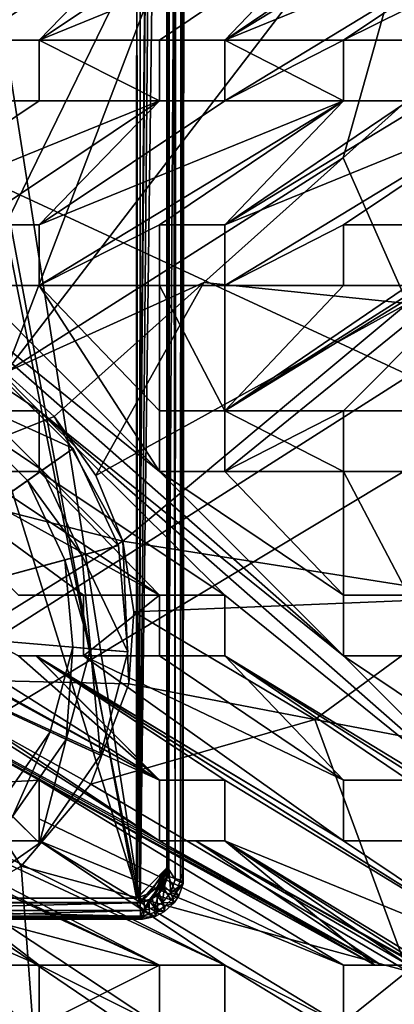
# Model space of a CAD drawing. Units: inches. Extents: x -9.2 to 9.2, y -12.5 to 12.5.
# Drawn here: x 0.9 to 2.6, y -7.4 to -3 of the extents above; entities that cross this region are included whole.
import ezdxf

# ---------------------------------------------------------------- set-up
doc = ezdxf.new("R2010")
doc.units = ezdxf.units.IN
doc.layers.get('0').update_dxf_attribs({"true_color": 0xc2ced6})

msp = doc.modelspace()

# ---------------------------------------------------------------- linework, layer by layer
for points in [[(1.4236, -6.9685), (-1.5483, 2.5779), (-1.5483, 11.9865), (1.4236, -6.9685)], [(-1.5483, 11.9865), (1.5482, 2.5779), (1.4236, -6.9685), (-1.5483, 11.9865)], [(1.6166, -6.8823), (1.6073, 2.5772), (1.6073, 11.9852), (1.6166, -6.8823)], [(1.6073, 11.9852), (1.6279, 11.9584), (1.6166, -6.8823), (1.6073, 11.9852)], [(1.5588, 8.0152), (1.581, -6.8641), (1.5885, 11.9575), (1.5588, 8.0152)], [(1.5885, 11.9575), (1.581, -6.8641), (1.6166, -6.8823), (1.5885, 11.9575)], [(1.6166, -6.8823), (1.6279, 11.9584), (1.5885, 11.9575), (1.6166, -6.8823)], [(1.4209, -6.9675), (1.4345, 8.1378), (-1.5585, 8), (1.4209, -6.9675)], [(-1.4111, 8.1278), (1.4108, 8.1278), (1.4078, -6.9469), (-1.4111, 8.1278)], [(1.4078, -6.9469), (-1.4077, -6.947), (-1.4111, 8.1278), (1.4078, -6.9469)], [(-1.4111, -6.9477), (1.4108, -6.9477), (1.4078, 8.127), (-1.4111, -6.9477)], [(1.4078, -6.9469), (1.4108, 8.1278), (1.5432, 7.9921), (1.4078, -6.9469)], [(1.4108, -6.9477), (1.5432, 7.9947), (1.4078, 8.127), (1.4108, -6.9477)], [(1.5583, 8.0138), (1.4345, 8.1378), (1.4209, -6.9675), (1.5583, 8.0138)], [(1.4209, -6.9675), (1.5525, -6.818), (1.5583, 8.0138), (1.4209, -6.9675)], [(1.5583, 8.0138), (1.5525, -6.818), (1.553, -6.8189), (1.5583, 8.0138)], [(1.581, -6.8641), (1.5588, 8.0152), (1.553, -6.8189), (1.581, -6.8641)], [(1.5588, 8.0152), (1.5583, 8.0138), (1.553, -6.8189), (1.5588, 8.0152)], [(-1.5585, 8), (-1.4175, -6.9675), (1.4209, -6.9675), (-1.5585, 8)], [(1.5432, -6.8146), (1.4078, -6.9469), (1.5432, 7.9921), (1.5432, -6.8146)], [(1.4108, -6.9477), (1.5432, -6.812), (1.5432, 7.9947), (1.4108, -6.9477)], [(1.5432, -6.812), (1.5432, 7.9921), (1.5432, 7.9947), (1.5432, -6.812)], [(1.5432, 7.9921), (1.5432, -6.812), (1.5432, -6.8146), (1.5432, 7.9921)], [(1.4236, -6.9685), (-1.4238, -6.9685), (-1.5483, 2.5779), (1.4236, -6.9685)], [(1.4236, -6.9685), (1.5482, 2.5779), (1.5482, -6.8489), (1.4236, -6.9685)], [(1.5482, -6.8489), (1.5482, 2.5779), (1.6073, 2.5772), (1.5482, -6.8489)], [(1.5482, -6.8489), (1.6073, 2.5772), (1.6039, -6.8669), (1.5482, -6.8489)], [(1.6138, -6.8373), (1.6039, -6.8669), (1.6073, 2.5772), (1.6138, -6.8373)], [(1.6166, -6.8823), (1.6138, -6.8373), (1.6073, 2.5772), (1.6166, -6.8823)], [(9.1719, -1.086), (-9.172, -12.1238), (8.7784, -0.6924), (9.1719, -1.086)], [(-9.172, -12.1238), (-9.172, -1.086), (8.7784, -0.6924), (-9.172, -12.1238)], [(9.192, -7.6529), (9.192, -1.0659), (-5.8658, -0.6723), (9.192, -7.6529)], [(-5.8658, -0.6723), (5.8656, -12.5127), (9.192, -7.6529), (-5.8658, -0.6723)], [(8.6, -12.4283), (-9.1018, -11.9268), (-8.6001, -0.7586), (8.6, -12.4283)], [(-8.6001, -0.7586), (8.6875, -0.7586), (8.6, -12.4283), (-8.6001, -0.7586)], [(9.1719, -12.1238), (-9.172, -12.1238), (9.1719, -1.086), (9.1719, -12.1238)], [(0.5693, -4.451), (1.9815, -1.5598), (1.046, -1.2327), (0.5693, -4.451)], [(0.8214, -4.5966), (1.9815, -1.5598), (0.5693, -4.451), (0.8214, -4.5966)], [(0.8214, -4.5966), (2.7799, -2.0444), (1.9815, -1.5598), (0.8214, -4.5966)], [(2.7799, -2.0444), (0.8214, -4.5966), (2.3324, -3.6371), (2.7799, -2.0444)], [(2.7799, -2.0444), (2.3324, -3.6371), (2.9078, -3.1214), (2.7799, -2.0444)], [(1.8028, -3.1117), (3.1622, -2.2837), (2.6246, -2.5549), (1.8028, -3.1117)], [(3.1622, -2.5549), (3.1622, -2.2837), (1.8028, -3.1117), (3.1622, -2.5549)], [(1.5112, -2.5549), (0.6807, -3.1117), (0.9723, -3.1117), (1.5112, -2.5549)], [(0.6807, -3.1117), (1.5112, -2.5549), (0.9723, -3.1117), (0.6807, -3.1117)], [(1.5112, -2.5549), (1.8028, -2.5549), (0.9723, -3.1117), (1.5112, -2.5549)], [(1.8028, -2.5549), (2.333, -2.5549), (0.9723, -3.1117), (1.8028, -2.5549)], [(1.8028, -2.5549), (1.5112, -2.5549), (0.9723, -3.1117), (1.8028, -2.5549)], [(2.333, -2.5549), (0.9723, -3.1117), (1.5112, -3.1117), (2.333, -2.5549)], [(2.333, -2.5549), (1.8028, -2.5549), (0.9723, -3.1117), (2.333, -2.5549)], [(0.9723, -3.1117), (2.333, -2.5549), (1.5112, -3.1117), (0.9723, -3.1117)], [(1.8028, -3.1117), (1.5112, -3.1117), (2.333, -2.5549), (1.8028, -3.1117)], [(1.5112, -3.1117), (1.8028, -3.1117), (2.333, -2.5549), (1.5112, -3.1117)], [(1.8028, -3.1117), (2.6246, -2.5549), (2.333, -2.5549), (1.8028, -3.1117)], [(2.6246, -2.5549), (1.8028, -3.1117), (2.333, -2.5549), (2.6246, -2.5549)], [(2.333, -3.1117), (1.8028, -3.3829), (3.1622, -2.5549), (2.333, -3.1117)], [(1.8028, -3.1117), (2.333, -3.1117), (3.1622, -2.5549), (1.8028, -3.1117)], [(3.1622, -2.5549), (1.8028, -3.3829), (1.8028, -3.1117), (3.1622, -2.5549)], [(3.1622, -2.5549), (1.8028, -3.1117), (2.6246, -2.5549), (3.1622, -2.5549)], [(2.333, -3.1117), (3.1622, -2.5549), (2.6246, -3.1117), (2.333, -3.1117)], [(2.333, -3.1117), (2.6246, -3.1117), (3.4538, -2.5549), (2.333, -3.1117)], [(3.4538, -2.5549), (3.1622, -2.5549), (2.333, -3.1117), (3.4538, -2.5549)], [(0.6807, -3.1117), (0.6807, -3.1117), (0.9723, -3.1117), (0.6807, -3.1117)], [(0.9723, -3.1117), (0.9723, -3.1117), (0.6807, -3.1117), (0.9723, -3.1117)], [(0.9723, -3.3829), (0.9723, -3.1117), (0.9723, -3.1117), (0.9723, -3.3829)], [(0.9723, -3.1117), (0.9723, -3.3829), (0.9723, -3.3829), (0.9723, -3.1117)], [(1.5112, -3.3829), (1.5112, -3.1117), (0.9723, -3.1117), (1.5112, -3.3829)], [(0.9723, -3.1117), (0.9723, -3.3829), (1.5112, -3.3829), (0.9723, -3.1117)], [(0.9723, -3.1117), (1.5112, -3.1117), (1.5112, -3.3829), (0.9723, -3.1117)], [(1.5112, -3.3829), (0.9723, -3.3829), (0.9723, -3.1117), (1.5112, -3.3829)], [(1.5112, -3.1117), (1.8028, -3.1117), (1.8028, -3.1117), (1.5112, -3.1117)], [(1.8028, -3.1117), (1.5112, -3.1117), (1.5112, -3.1117), (1.8028, -3.1117)], [(1.5112, -3.3829), (1.5112, -3.1117), (1.5112, -3.1117), (1.5112, -3.3829)], [(1.5112, -3.1117), (1.5112, -3.3829), (1.5112, -3.3829), (1.5112, -3.1117)], [(1.8028, -3.3829), (2.333, -3.1117), (2.333, -3.3829), (1.8028, -3.3829)], [(2.333, -3.3829), (2.333, -3.1117), (1.8028, -3.1117), (2.333, -3.3829)], [(1.8028, -3.1117), (1.8028, -3.3829), (2.333, -3.3829), (1.8028, -3.1117)], [(1.8028, -3.1117), (1.8028, -3.1117), (1.8028, -3.3829), (1.8028, -3.1117)], [(1.8028, -3.3829), (1.8028, -3.3829), (1.8028, -3.1117), (1.8028, -3.3829)], [(2.6246, -3.3829), (1.8028, -3.9368), (3.1622, -3.1117), (2.6246, -3.3829)], [(3.1622, -3.1117), (1.8028, -3.9368), (2.6246, -3.3829), (3.1622, -3.1117)], [(3.1622, -3.1117), (1.8028, -3.9368), (3.1622, -3.3829), (3.1622, -3.1117)], [(1.8028, -3.9368), (3.1622, -3.1117), (3.1622, -3.3829), (1.8028, -3.9368)], [(2.6193, -4.2886), (2.9078, -3.1214), (2.3324, -3.6371), (2.6193, -4.2886)], [(2.333, -3.3829), (2.333, -3.3829), (2.333, -3.1117), (2.333, -3.3829)], [(2.333, -3.1117), (2.333, -3.1117), (2.333, -3.3829), (2.333, -3.1117)], [(2.333, -3.1117), (2.333, -3.1117), (2.6246, -3.1117), (2.333, -3.1117)], [(2.6246, -3.1117), (2.6246, -3.1117), (2.333, -3.1117), (2.6246, -3.1117)], [(0.9723, -3.3829), (0.6807, -3.3829), (0.1449, -3.9368), (0.9723, -3.3829)], [(0.9723, -3.3829), (0.1449, -3.9368), (0.6807, -3.3829), (0.9723, -3.3829)], [(0.9723, -3.3829), (0.1449, -3.9368), (1.5112, -3.3829), (0.9723, -3.3829)], [(0.9723, -3.3829), (1.5112, -3.3829), (0.1449, -3.9368), (0.9723, -3.3829)], [(0.6807, -3.9368), (1.5112, -3.3829), (0.1449, -3.9368), (0.6807, -3.9368)], [(0.1449, -3.9368), (1.5112, -3.3829), (0.6807, -3.9368), (0.1449, -3.9368)], [(0.9723, -3.9368), (0.6807, -3.9368), (1.5112, -3.3829), (0.9723, -3.9368)], [(0.9723, -3.3829), (0.9723, -3.3829), (0.6807, -3.3829), (0.9723, -3.3829)], [(0.6807, -3.3829), (0.6807, -3.3829), (0.9723, -3.3829), (0.6807, -3.3829)], [(0.6807, -3.9368), (0.9723, -3.9368), (1.5112, -3.3829), (0.6807, -3.9368)], [(0.9723, -3.9368), (1.8028, -3.3829), (1.5112, -3.3829), (0.9723, -3.9368)], [(0.9723, -3.9368), (2.333, -3.3829), (1.8028, -3.3829), (0.9723, -3.9368)], [(1.5112, -3.9368), (2.333, -3.3829), (0.9723, -4.208), (1.5112, -3.9368)], [(1.5112, -3.9368), (0.9723, -4.208), (2.333, -3.3829), (1.5112, -3.9368)], [(0.9723, -3.9368), (0.9723, -4.208), (2.333, -3.3829), (0.9723, -3.9368)], [(0.9723, -3.9368), (2.333, -3.3829), (0.9723, -4.208), (0.9723, -3.9368)], [(2.333, -3.3829), (0.9723, -3.9368), (1.8028, -3.3829), (2.333, -3.3829)], [(1.8028, -3.3829), (0.9723, -3.9368), (1.5112, -3.3829), (1.8028, -3.3829)], [(1.5112, -3.9368), (1.8028, -3.9368), (2.333, -3.3829), (1.5112, -3.9368)], [(1.5112, -3.9368), (2.333, -3.3829), (1.8028, -3.9368), (1.5112, -3.9368)], [(1.5112, -3.3829), (1.5112, -3.3829), (1.8028, -3.3829), (1.5112, -3.3829)], [(1.8028, -3.3829), (1.8028, -3.3829), (1.5112, -3.3829), (1.8028, -3.3829)], [(1.8028, -3.9368), (2.6246, -3.3829), (2.333, -3.3829), (1.8028, -3.9368)], [(2.333, -3.3829), (2.6246, -3.3829), (1.8028, -3.9368), (2.333, -3.3829)], [(3.1622, -3.3829), (1.8028, -4.208), (2.333, -3.9368), (3.1622, -3.3829)], [(3.1622, -3.9368), (3.9898, -3.3829), (1.8028, -4.7682), (3.1622, -3.9368)], [(1.8028, -4.7682), (3.9898, -3.3829), (3.1622, -3.9368), (1.8028, -4.7682)], [(2.6246, -4.208), (1.8028, -4.7682), (3.9898, -3.3829), (2.6246, -4.208)], [(3.9898, -3.3829), (1.8028, -4.7682), (2.6246, -4.208), (3.9898, -3.3829)], [(1.8028, -4.208), (3.1622, -3.3829), (1.8028, -3.9368), (1.8028, -4.208)], [(1.8028, -4.208), (1.8028, -3.9368), (3.1622, -3.3829), (1.8028, -4.208)], [(1.8028, -4.208), (3.1622, -3.3829), (2.333, -3.9368), (1.8028, -4.208)], [(2.333, -3.9368), (3.1622, -3.3829), (2.6246, -3.9368), (2.333, -3.9368)], [(2.333, -3.3829), (2.333, -3.3829), (2.6246, -3.3829), (2.333, -3.3829)], [(2.6246, -3.3829), (2.6246, -3.3829), (2.333, -3.3829), (2.6246, -3.3829)], [(2.333, -3.9368), (2.6246, -3.9368), (3.1622, -3.3829), (2.333, -3.9368)], [(1.7093, -4.1942), (2.3324, -3.6371), (0.8214, -4.5966), (1.7093, -4.1942)], [(2.3324, -3.6371), (1.7093, -4.1942), (2.6193, -4.2886), (2.3324, -3.6371)], [(0.9723, -4.7682), (0.1449, -3.9368), (0.6807, -4.7682), (0.9723, -4.7682)], [(0.1449, -4.208), (0.1449, -3.9368), (0.9723, -4.7682), (0.1449, -4.208)], [(1.5112, -5.0394), (0.6807, -4.208), (0.1449, -3.9368), (1.5112, -5.0394)], [(0.1449, -3.9368), (0.6807, -4.208), (1.5112, -5.0394), (0.1449, -3.9368)], [(2.333, -5.8634), (0.1449, -3.9368), (0.9723, -4.7682), (2.333, -5.8634)], [(0.9723, -4.7682), (0.1449, -3.9368), (2.333, -5.8634), (0.9723, -4.7682)], [(0.1449, -3.9368), (2.333, -5.8634), (1.5112, -5.0394), (0.1449, -3.9368)], [(1.5112, -5.0394), (2.333, -5.8634), (0.1449, -3.9368), (1.5112, -5.0394)], [(0.6807, -3.9368), (0.9723, -3.9368), (0.9723, -3.9368), (0.6807, -3.9368)], [(0.9723, -3.9368), (0.6807, -3.9368), (0.6807, -3.9368), (0.9723, -3.9368)], [(1.5112, -3.9368), (0.9723, -4.208), (1.5112, -4.208), (1.5112, -3.9368)], [(1.5112, -3.9368), (1.5112, -4.208), (0.9723, -4.208), (1.5112, -3.9368)], [(0.9723, -4.208), (0.9723, -4.208), (0.9723, -3.9368), (0.9723, -4.208)], [(0.9723, -3.9368), (0.9723, -3.9368), (0.9723, -4.208), (0.9723, -3.9368)], [(1.5112, -4.208), (1.5112, -4.208), (1.5112, -3.9368), (1.5112, -4.208)], [(1.5112, -3.9368), (1.5112, -3.9368), (1.5112, -4.208), (1.5112, -3.9368)], [(1.8028, -3.9368), (1.5112, -3.9368), (1.5112, -3.9368), (1.8028, -3.9368)], [(1.5112, -3.9368), (1.8028, -3.9368), (1.8028, -3.9368), (1.5112, -3.9368)], [(2.333, -4.7682), (3.1622, -3.9368), (1.8028, -5.0394), (2.333, -4.7682)], [(2.333, -4.7682), (1.8028, -4.7682), (3.1622, -3.9368), (2.333, -4.7682)], [(1.8028, -5.0394), (3.1622, -3.9368), (1.8028, -4.7682), (1.8028, -5.0394)], [(1.8028, -3.9368), (1.8028, -3.9368), (1.8028, -4.208), (1.8028, -3.9368)], [(1.8028, -4.208), (1.8028, -4.208), (1.8028, -3.9368), (1.8028, -4.208)], [(2.333, -4.208), (2.333, -3.9368), (1.8028, -4.208), (2.333, -4.208)], [(2.333, -3.9368), (2.333, -4.208), (1.8028, -4.208), (2.333, -3.9368)], [(3.1622, -3.9368), (2.333, -4.7682), (2.6246, -4.7682), (3.1622, -3.9368)], [(2.6246, -4.7682), (2.333, -4.7682), (3.1622, -3.9368), (2.6246, -4.7682)], [(2.333, -3.9368), (2.6246, -3.9368), (2.6246, -3.9368), (2.333, -3.9368)], [(2.6246, -3.9368), (2.333, -3.9368), (2.333, -3.9368), (2.6246, -3.9368)], [(2.333, -3.9368), (2.333, -3.9368), (2.333, -4.208), (2.333, -3.9368)], [(2.333, -4.208), (2.333, -4.208), (2.333, -3.9368), (2.333, -4.208)], [(0.6807, -4.7682), (0.1449, -4.208), (0.9723, -4.7682), (0.6807, -4.7682)], [(0.9723, -4.208), (0.6807, -4.208), (0.6807, -4.208), (0.9723, -4.208)], [(0.6807, -4.208), (0.9723, -4.208), (0.9723, -4.208), (0.6807, -4.208)], [(0.9723, -4.208), (0.6807, -4.208), (1.5112, -5.0394), (0.9723, -4.208)], [(1.5112, -5.0394), (0.6807, -4.208), (0.9723, -4.208), (1.5112, -5.0394)], [(0.8214, -4.5966), (1.0399, -4.7937), (1.7093, -4.1942), (0.8214, -4.5966)], [(1.5112, -4.208), (0.9723, -4.208), (1.5112, -4.7682), (1.5112, -4.208)], [(1.5112, -5.0394), (1.5112, -4.7682), (0.9723, -4.208), (1.5112, -5.0394)], [(0.9723, -4.208), (1.5112, -4.7682), (1.5112, -5.0394), (0.9723, -4.208)], [(0.9723, -4.208), (1.5112, -4.208), (1.5112, -4.7682), (0.9723, -4.208)], [(1.2263, -5.0571), (1.7093, -4.1942), (1.0399, -4.7937), (1.2263, -5.0571)], [(1.2263, -5.0571), (2.6193, -4.2886), (1.7093, -4.1942), (1.2263, -5.0571)], [(1.8028, -4.208), (1.8028, -4.208), (1.5112, -4.208), (1.8028, -4.208)], [(1.5112, -4.208), (1.5112, -4.208), (1.8028, -4.208), (1.5112, -4.208)], [(1.5112, -4.208), (1.8028, -4.208), (1.8028, -4.7682), (1.5112, -4.208)], [(1.8028, -4.7682), (1.5112, -4.7682), (1.5112, -4.208), (1.8028, -4.7682)], [(1.8028, -4.7682), (1.8028, -4.208), (1.5112, -4.208), (1.8028, -4.7682)], [(1.5112, -4.208), (1.5112, -4.7682), (1.8028, -4.7682), (1.5112, -4.208)], [(2.6246, -4.208), (2.333, -4.208), (1.8028, -4.7682), (2.6246, -4.208)], [(1.8028, -4.208), (1.8028, -4.7682), (2.333, -4.208), (1.8028, -4.208)], [(2.333, -4.208), (1.8028, -4.7682), (1.8028, -4.208), (2.333, -4.208)], [(2.6246, -4.208), (1.8028, -4.7682), (2.333, -4.208), (2.6246, -4.208)], [(2.6246, -4.208), (2.333, -4.208), (2.333, -4.208), (2.6246, -4.208)], [(2.333, -4.208), (2.6246, -4.208), (2.6246, -4.208), (2.333, -4.208)], [(2.6193, -4.2886), (1.2263, -5.0571), (1.3466, -5.352), (2.6193, -4.2886)], [(1.3466, -5.352), (2.9494, -5.6026), (2.6193, -4.2886), (1.3466, -5.352)], [(-0.0026, -5.7294), (0.7848, -4.5995), (1.1238, -4.9369), (-0.0026, -5.7294)], [(1.0399, -4.7937), (0.8214, -4.5966), (0.3086, -5.0859), (1.0399, -4.7937)], [(1.1238, -4.9369), (0.7848, -4.5995), (0.6883, -4.7381), (1.1238, -4.9369)], [(0.7848, -4.5995), (1.1238, -4.9369), (1.1238, -4.9369), (0.7848, -4.5995)], [(1.1238, -4.9369), (0.7848, -4.5995), (0.7848, -4.5995), (1.1238, -4.9369)], [(0.9856, -5.0341), (0.6883, -4.7381), (0.643, -4.803), (0.9856, -5.0341)], [(0.6883, -4.7381), (0.9856, -5.0341), (1.1238, -4.9369), (0.6883, -4.7381)], [(-0.9721, -5.0394), (-1.5074, -4.7682), (1.5112, -6.42), (-0.9721, -5.0394)], [(1.5112, -6.6912), (-1.5074, -4.7682), (-0.9721, -5.0394), (1.5112, -6.6912)], [(1.5112, -6.42), (-1.5074, -4.7682), (-1.5074, -5.0394), (1.5112, -6.42)], [(-1.5074, -5.0394), (-1.5074, -4.7682), (1.5112, -6.6912), (-1.5074, -5.0394)], [(1.0399, -4.7937), (0.3086, -5.0859), (1.3466, -5.352), (1.0399, -4.7937)], [(0.9723, -4.7682), (0.9723, -4.7682), (0.6807, -4.7682), (0.9723, -4.7682)], [(0.6807, -4.7682), (0.6807, -4.7682), (0.9723, -4.7682), (0.6807, -4.7682)], [(0.9723, -4.7682), (3.1622, -6.6912), (2.333, -5.8634), (0.9723, -4.7682)], [(1.8028, -5.5922), (0.9723, -4.7682), (0.9723, -5.0394), (1.8028, -5.5922)], [(0.9723, -4.7682), (1.8028, -5.5922), (0.9723, -5.0394), (0.9723, -4.7682)], [(0.9723, -5.0394), (0.9723, -5.0394), (0.9723, -4.7682), (0.9723, -5.0394)], [(0.9723, -4.7682), (0.9723, -4.7682), (0.9723, -5.0394), (0.9723, -4.7682)], [(1.8028, -5.5922), (0.9723, -4.7682), (3.1622, -6.6912), (1.8028, -5.5922)], [(0.9723, -4.7682), (1.8028, -5.5922), (3.1622, -6.6912), (0.9723, -4.7682)], [(2.333, -5.8634), (3.1622, -6.6912), (0.9723, -4.7682), (2.333, -5.8634)], [(1.2263, -5.0571), (1.0399, -4.7937), (1.3466, -5.352), (1.2263, -5.0571)], [(1.5112, -4.7682), (1.5112, -5.0394), (1.5112, -5.0394), (1.5112, -4.7682)], [(1.5112, -5.0394), (1.5112, -4.7682), (1.5112, -4.7682), (1.5112, -5.0394)], [(1.5112, -4.7682), (1.8028, -4.7682), (1.8028, -4.7682), (1.5112, -4.7682)], [(1.8028, -4.7682), (1.5112, -4.7682), (1.5112, -4.7682), (1.8028, -4.7682)], [(1.8028, -4.7682), (2.333, -4.7682), (2.333, -5.0394), (1.8028, -4.7682)], [(2.333, -5.0394), (1.8028, -5.0394), (1.8028, -4.7682), (2.333, -5.0394)], [(2.333, -5.0394), (2.333, -4.7682), (1.8028, -5.0394), (2.333, -5.0394)], [(1.8028, -5.0394), (1.8028, -4.7682), (1.8028, -4.7682), (1.8028, -5.0394)], [(1.8028, -4.7682), (1.8028, -5.0394), (1.8028, -5.0394), (1.8028, -4.7682)], [(2.333, -5.0394), (2.333, -5.0394), (2.333, -4.7682), (2.333, -5.0394)], [(2.333, -4.7682), (2.333, -4.7682), (2.333, -5.0394), (2.333, -4.7682)], [(2.6246, -4.7682), (2.333, -4.7682), (2.333, -4.7682), (2.6246, -4.7682)], [(2.333, -4.7682), (2.6246, -4.7682), (2.6246, -4.7682), (2.333, -4.7682)], [(-0.0026, -5.7294), (0.9209, -5.0797), (0.643, -4.8031), (-0.0026, -5.7294)], [(1.5112, -5.5922), (0.1449, -4.8409), (1.1709, -5.5922), (1.5112, -5.5922)], [(1.1709, -5.5922), (0.1449, -4.8409), (0.8793, -5.5922), (1.1709, -5.5922)], [(1.1709, -5.5922), (0.8793, -5.5922), (0.1449, -4.8409), (1.1709, -5.5922)], [(1.5112, -5.5922), (1.1709, -5.5922), (0.1449, -4.8409), (1.5112, -5.5922)], [(0.1449, -4.8409), (1.5112, -5.5922), (0.6807, -5.0394), (0.1449, -4.8409)], [(0.6807, -5.0394), (1.5112, -5.5922), (0.1449, -4.8409), (0.6807, -5.0394)], [(0.9209, -5.0797), (0.643, -4.803), (0.643, -4.8031), (0.9209, -5.0797)], [(0.643, -4.803), (0.9209, -5.0797), (0.9856, -5.0341), (0.643, -4.803)], [(0.643, -4.8031), (0.9209, -5.0797), (0.9209, -5.0797), (0.643, -4.8031)], [(-0.0026, -5.7294), (1.1238, -4.9369), (1.3269, -5.37), (-0.0026, -5.7294)], [(1.3269, -5.37), (1.1238, -4.9369), (0.9856, -5.0341), (1.3269, -5.37)], [(1.1238, -4.9369), (1.3269, -5.37), (1.3269, -5.37), (1.1238, -4.9369)], [(1.3269, -5.37), (1.1238, -4.9369), (1.1238, -4.9369), (1.3269, -5.37)], [(-1.5074, -5.0394), (1.5112, -6.6912), (1.5112, -6.42), (-1.5074, -5.0394)], [(-1.5074, -5.0394), (0.9723, -6.42), (0.6807, -6.4364), (-1.5074, -5.0394)], [(0.9723, -6.42), (-1.5074, -5.0394), (0.6807, -6.4364), (0.9723, -6.42)], [(0.9723, -6.42), (2.5021, -7.2473), (-1.5074, -5.0394), (0.9723, -6.42)], [(-1.5074, -5.0394), (2.4737, -7.2473), (0.9723, -6.42), (-1.5074, -5.0394)], [(1.5112, -6.6912), (-1.5074, -5.0394), (2.5021, -7.2473), (1.5112, -6.6912)], [(2.4737, -7.2473), (-1.5074, -5.0394), (1.5112, -6.6912), (2.4737, -7.2473)], [(1.5112, -6.42), (-0.9721, -5.0394), (-0.6805, -5.0394), (1.5112, -6.42)], [(-0.9721, -5.0394), (1.5112, -6.42), (1.5112, -6.6912), (-0.9721, -5.0394)], [(1.5112, -6.42), (-0.6805, -5.0394), (-0.9721, -5.0394), (1.5112, -6.42)], [(-0.6805, -5.0394), (1.5112, -6.42), (0.8793, -5.8634), (-0.6805, -5.0394)], [(-0.6805, -5.0394), (0.8793, -5.8634), (1.5112, -6.42), (-0.6805, -5.0394)], [(0.9723, -5.0394), (0.6807, -5.0394), (1.5112, -5.5922), (0.9723, -5.0394)], [(0.9723, -5.0394), (1.5112, -5.5922), (0.6807, -5.0394), (0.9723, -5.0394)], [(0.6807, -5.0394), (0.9723, -5.0394), (0.9723, -5.0394), (0.6807, -5.0394)], [(0.9723, -5.0394), (0.6807, -5.0394), (0.6807, -5.0394), (0.9723, -5.0394)], [(1.1638, -5.4141), (0.9856, -5.0341), (0.9209, -5.0797), (1.1638, -5.4141)], [(1.8028, -5.5922), (0.9723, -5.0394), (1.5112, -5.5922), (1.8028, -5.5922)], [(1.8028, -5.5922), (1.5112, -5.5922), (0.9723, -5.0394), (1.8028, -5.5922)], [(0.9856, -5.0341), (1.1638, -5.4141), (1.3269, -5.37), (0.9856, -5.0341)], [(1.5112, -5.0394), (1.5112, -5.0394), (1.8028, -5.0394), (1.5112, -5.0394)], [(1.8028, -5.0394), (1.8028, -5.0394), (1.5112, -5.0394), (1.8028, -5.0394)], [(1.5112, -5.0394), (2.333, -5.5922), (1.8028, -5.0394), (1.5112, -5.0394)], [(2.333, -5.5922), (1.5112, -5.0394), (2.333, -5.8634), (2.333, -5.5922)], [(1.8028, -5.0394), (2.333, -5.5922), (1.5112, -5.0394), (1.8028, -5.0394)], [(2.333, -5.5922), (2.333, -5.8634), (1.5112, -5.0394), (2.333, -5.5922)], [(2.333, -5.0394), (1.8028, -5.0394), (2.333, -5.5922), (2.333, -5.0394)], [(2.333, -5.5922), (1.8028, -5.0394), (2.333, -5.0394), (2.333, -5.5922)], [(2.333, -5.0394), (2.6246, -5.0394), (2.6246, -5.5922), (2.333, -5.0394)], [(2.6246, -5.5922), (2.333, -5.5922), (2.333, -5.0394), (2.6246, -5.5922)], [(2.333, -5.0394), (2.6246, -5.0394), (2.6246, -5.0394), (2.333, -5.0394)], [(2.6246, -5.0394), (2.333, -5.0394), (2.333, -5.0394), (2.6246, -5.0394)], [(2.333, -5.0394), (2.333, -5.5922), (2.6246, -5.5922), (2.333, -5.0394)], [(2.6246, -5.5922), (2.6246, -5.0394), (2.333, -5.0394), (2.6246, -5.5922)], [(-0.0026, -5.7294), (1.0874, -5.4347), (0.9209, -5.0797), (-0.0026, -5.7294)], [(1.3466, -5.352), (0.3086, -5.0859), (0.3553, -5.9647), (1.3466, -5.352)], [(0.9209, -5.0797), (1.0874, -5.4347), (1.0875, -5.4347), (0.9209, -5.0797)], [(1.0875, -5.4347), (0.9209, -5.0797), (0.9209, -5.0797), (1.0875, -5.4347)], [(0.9209, -5.0797), (1.0875, -5.4347), (1.1638, -5.4141), (0.9209, -5.0797)], [(-0.0026, -5.7294), (1.3269, -5.37), (1.3696, -5.8464), (-0.0026, -5.7294)], [(0.3553, -5.9647), (1.373, -5.9885), (1.3466, -5.352), (0.3553, -5.9647)], [(1.3696, -5.8464), (1.3269, -5.37), (1.1638, -5.4141), (1.3696, -5.8464)], [(1.3269, -5.37), (1.3696, -5.8464), (1.3696, -5.8464), (1.3269, -5.37)], [(1.3696, -5.8464), (1.3269, -5.37), (1.3269, -5.37), (1.3696, -5.8464)], [(1.3963, -5.6667), (1.3466, -5.352), (1.373, -5.9885), (1.3963, -5.6667)], [(1.3466, -5.352), (1.3963, -5.6667), (2.9494, -5.6026), (1.3466, -5.352)], [(1.2013, -5.832), (1.1638, -5.4141), (1.0875, -5.4347), (1.2013, -5.832)], [(1.1638, -5.4141), (1.2013, -5.832), (1.3696, -5.8464), (1.1638, -5.4141)], [(-0.0026, -5.7294), (1.1224, -5.8253), (1.0874, -5.4347), (-0.0026, -5.7294)], [(1.0874, -5.4347), (1.1224, -5.8253), (1.1225, -5.8253), (1.0874, -5.4347)], [(1.1225, -5.8253), (1.0875, -5.4347), (1.0874, -5.4347), (1.1225, -5.8253)], [(1.0875, -5.4347), (1.1225, -5.8253), (1.2013, -5.832), (1.0875, -5.4347)], [(1.1709, -5.5922), (1.1709, -5.5922), (0.8793, -5.5922), (1.1709, -5.5922)], [(0.8793, -5.5922), (0.8793, -5.5922), (1.1709, -5.5922), (0.8793, -5.5922)], [(1.5112, -5.5922), (1.1709, -5.5922), (1.1709, -5.8634), (1.5112, -5.5922)], [(1.1709, -5.8634), (1.5112, -5.8634), (1.5112, -5.5922), (1.1709, -5.8634)], [(1.1709, -5.5922), (1.1709, -5.8634), (1.1709, -5.8634), (1.1709, -5.5922)], [(1.1709, -5.8634), (1.1709, -5.5922), (1.1709, -5.5922), (1.1709, -5.8634)], [(1.5112, -5.5922), (1.5112, -5.8634), (1.1709, -5.8634), (1.5112, -5.5922)], [(1.1709, -5.8634), (1.1709, -5.5922), (1.5112, -5.5922), (1.1709, -5.8634)], [(1.3963, -5.6667), (2.2049, -6.1483), (2.9494, -5.6026), (1.3963, -5.6667)], [(1.5112, -5.8634), (1.5112, -5.8634), (1.5112, -5.5922), (1.5112, -5.8634)], [(1.5112, -5.5922), (1.5112, -5.5922), (1.5112, -5.8634), (1.5112, -5.5922)], [(1.5112, -5.5922), (1.5112, -5.5922), (1.8028, -5.5922), (1.5112, -5.5922)], [(1.8028, -5.5922), (1.8028, -5.5922), (1.5112, -5.5922), (1.8028, -5.5922)], [(1.8028, -5.8634), (1.8028, -5.5922), (3.1622, -6.6912), (1.8028, -5.8634)], [(3.1622, -6.6912), (1.8028, -5.5922), (1.8028, -5.8634), (3.1622, -6.6912)], [(1.8028, -5.8634), (1.8028, -5.8634), (1.8028, -5.5922), (1.8028, -5.8634)], [(1.8028, -5.5922), (1.8028, -5.5922), (1.8028, -5.8634), (1.8028, -5.5922)], [(2.9494, -5.6026), (2.2049, -6.1483), (3.0086, -6.3021), (2.9494, -5.6026)], [(2.6246, -5.5922), (2.333, -5.5922), (2.333, -5.5922), (2.6246, -5.5922)], [(2.333, -5.5922), (2.6246, -5.5922), (2.6246, -5.5922), (2.333, -5.5922)], [(2.333, -5.5922), (2.333, -5.8634), (2.333, -5.8634), (2.333, -5.5922)], [(2.333, -5.8634), (2.333, -5.5922), (2.333, -5.5922), (2.333, -5.8634)], [(2.2049, -6.1483), (1.3963, -5.6667), (1.373, -5.9885), (2.2049, -6.1483)], [(-0.0026, -5.7294), (1.0218, -6.2043), (1.1224, -5.8253), (-0.0026, -5.7294)], [(-0.0026, -5.7294), (0.7976, -6.526), (1.0218, -6.2043), (-0.0026, -5.7294)], [(-0.0026, -5.7294), (1.3696, -5.8464), (1.2469, -6.3086), (-0.0026, -5.7294)], [(-0.0026, -5.7294), (1.2469, -6.3086), (0.9734, -6.7011), (-0.0026, -5.7294)], [(-0.0026, -5.7294), (0.9734, -6.7011), (0.5822, -6.9763), (-0.0026, -5.7294)], [(-1.5074, -5.8115), (1.5112, -7.2473), (-1.1688, -5.8634), (-1.5074, -5.8115)], [(-1.5074, -5.8115), (-1.1688, -5.8634), (1.5112, -7.2473), (-1.5074, -5.8115)], [(1.5112, -7.2473), (-1.5074, -5.8115), (0.1449, -6.6145), (1.5112, -7.2473)], [(1.5112, -7.2473), (0.1449, -6.6145), (-1.5074, -5.8115), (1.5112, -7.2473)], [(1.1224, -5.8253), (1.0218, -6.2043), (1.0219, -6.2043), (1.1224, -5.8253)], [(1.0219, -6.2043), (1.1225, -5.8253), (1.1224, -5.8253), (1.0219, -6.2043)], [(1.1225, -5.8253), (1.0219, -6.2043), (1.0936, -6.2376), (1.1225, -5.8253)], [(1.0936, -6.2376), (1.2013, -5.832), (1.1225, -5.8253), (1.0936, -6.2376)], [(1.2013, -5.832), (1.0936, -6.2376), (1.2469, -6.3086), (1.2013, -5.832)], [(1.2469, -6.3086), (1.3696, -5.8464), (1.2013, -5.832), (1.2469, -6.3086)], [(1.3696, -5.8464), (1.2469, -6.3086), (1.2469, -6.3086), (1.3696, -5.8464)], [(1.2469, -6.3086), (1.3696, -5.8464), (1.3696, -5.8464), (1.2469, -6.3086)], [(1.5112, -7.2473), (1.8028, -7.2473), (-1.1688, -5.8634), (1.5112, -7.2473)], [(1.5112, -7.2473), (-1.1688, -5.8634), (1.8028, -7.2473), (1.5112, -7.2473)], [(0.6807, -6.6912), (-1.1688, -5.8634), (1.8028, -7.2473), (0.6807, -6.6912)], [(1.8028, -7.2473), (-1.1688, -5.8634), (0.6807, -6.6912), (1.8028, -7.2473)], [(0.9578, -5.8634), (0.9589, -5.8634), (0.8793, -5.8634), (0.9578, -5.8634)], [(0.8793, -5.8634), (0.8793, -5.8634), (0.9578, -5.8634), (0.8793, -5.8634)], [(0.8793, -5.8634), (1.5112, -6.42), (0.9578, -5.8634), (0.8793, -5.8634)], [(0.8793, -5.8634), (0.9589, -5.8634), (1.5112, -6.42), (0.8793, -5.8634)], [(3.1622, -7.2473), (0.9578, -5.8634), (1.8028, -6.42), (3.1622, -7.2473)], [(0.9589, -5.8634), (0.9578, -5.8634), (1.1709, -5.8634), (0.9589, -5.8634)], [(2.333, -6.6912), (0.9578, -5.8634), (3.1622, -7.2473), (2.333, -6.6912)], [(0.9578, -5.8634), (2.333, -6.6912), (1.1709, -5.8634), (0.9578, -5.8634)], [(1.5112, -6.42), (1.8028, -6.42), (0.9578, -5.8634), (1.5112, -6.42)], [(0.9589, -5.8634), (1.8028, -6.42), (1.5112, -6.42), (0.9589, -5.8634)], [(1.1709, -5.8634), (1.1709, -5.8634), (0.9589, -5.8634), (1.1709, -5.8634)], [(3.1622, -7.2473), (0.9589, -5.8634), (2.333, -6.6912), (3.1622, -7.2473)], [(1.1709, -5.8634), (2.333, -6.6912), (0.9589, -5.8634), (1.1709, -5.8634)], [(0.9589, -5.8634), (3.1622, -7.2473), (1.8028, -6.42), (0.9589, -5.8634)], [(2.333, -6.42), (2.333, -6.6912), (1.1709, -5.8634), (2.333, -6.42)], [(1.1709, -5.8634), (2.333, -6.42), (1.5112, -5.8634), (1.1709, -5.8634)], [(1.5112, -5.8634), (2.333, -6.42), (1.1709, -5.8634), (1.5112, -5.8634)], [(2.333, -6.42), (1.1709, -5.8634), (2.333, -6.6912), (2.333, -6.42)], [(2.333, -6.42), (1.5112, -5.8634), (1.8028, -5.8634), (2.333, -6.42)], [(1.8028, -5.8634), (1.5112, -5.8634), (2.333, -6.42), (1.8028, -5.8634)], [(1.5112, -5.8634), (1.5112, -5.8634), (1.8028, -5.8634), (1.5112, -5.8634)], [(1.8028, -5.8634), (1.8028, -5.8634), (1.5112, -5.8634), (1.8028, -5.8634)], [(2.6246, -6.42), (1.8028, -5.8634), (3.9898, -7.2473), (2.6246, -6.42)], [(1.8028, -5.8634), (3.9898, -7.2473), (3.1622, -6.6912), (1.8028, -5.8634)], [(1.8028, -5.8634), (2.333, -6.42), (2.6246, -6.42), (1.8028, -5.8634)], [(2.6246, -6.42), (2.333, -6.42), (1.8028, -5.8634), (2.6246, -6.42)], [(1.8028, -5.8634), (2.6246, -6.42), (3.9898, -7.2473), (1.8028, -5.8634)], [(3.9898, -7.2473), (1.8028, -5.8634), (3.1622, -6.6912), (3.9898, -7.2473)], [(2.333, -5.8634), (2.333, -5.8634), (2.6246, -5.8634), (2.333, -5.8634)], [(2.6246, -5.8634), (2.6246, -5.8634), (2.333, -5.8634), (2.6246, -5.8634)], [(3.1622, -6.42), (2.6246, -5.8634), (2.333, -5.8634), (3.1622, -6.42)], [(3.1622, -6.42), (2.333, -5.8634), (3.1622, -6.6912), (3.1622, -6.42)], [(2.6246, -5.8634), (3.1622, -6.42), (2.333, -5.8634), (2.6246, -5.8634)], [(3.1622, -6.42), (3.1622, -6.6912), (2.333, -5.8634), (3.1622, -6.42)], [(0.4738, -7.041), (0.8912, -6.804), (0.3553, -5.9647), (0.4738, -7.041)], [(0.8912, -6.804), (1.2032, -6.4383), (0.3553, -5.9647), (0.8912, -6.804)], [(1.373, -5.9885), (0.3553, -5.9647), (1.2032, -6.4383), (1.373, -5.9885)], [(2.2049, -6.1483), (1.373, -5.9885), (1.2032, -6.4383), (2.2049, -6.1483)], [(1.2032, -6.4383), (2.6201, -7.2745), (2.2049, -6.1483), (1.2032, -6.4383)], [(3.0086, -6.3021), (2.2049, -6.1483), (2.6201, -7.2745), (3.0086, -6.3021)], [(1.0218, -6.2043), (0.7976, -6.526), (0.7976, -6.5261), (1.0218, -6.2043)], [(0.7976, -6.5261), (1.0219, -6.2043), (1.0218, -6.2043), (0.7976, -6.5261)], [(1.0219, -6.2043), (0.7976, -6.5261), (0.8537, -6.5819), (1.0219, -6.2043)], [(0.8537, -6.5819), (1.0936, -6.2376), (1.0219, -6.2043), (0.8537, -6.5819)], [(1.0936, -6.2376), (0.8537, -6.5819), (0.9734, -6.7011), (1.0936, -6.2376)], [(0.9734, -6.7011), (1.2469, -6.3086), (1.0936, -6.2376), (0.9734, -6.7011)], [(1.2469, -6.3086), (0.9734, -6.7011), (0.9734, -6.7011), (1.2469, -6.3086)], [(0.9734, -6.7011), (1.2469, -6.3086), (1.2469, -6.3086), (0.9734, -6.7011)], [(0.6807, -6.4364), (0.6807, -6.4364), (0.9723, -6.42), (0.6807, -6.4364)], [(0.9723, -6.42), (0.9723, -6.42), (0.6807, -6.4364), (0.9723, -6.42)], [(0.9723, -6.42), (0.9723, -6.42), (0.9723, -6.5923), (0.9723, -6.42)], [(0.9723, -6.5923), (0.9723, -6.5923), (0.9723, -6.42), (0.9723, -6.5923)], [(2.333, -7.2473), (2.5021, -7.2473), (0.9723, -6.42), (2.333, -7.2473)], [(2.333, -7.2473), (0.9723, -6.42), (2.4737, -7.2473), (2.333, -7.2473)], [(2.333, -7.2473), (0.9723, -6.42), (0.9723, -6.5923), (2.333, -7.2473)], [(0.9723, -6.42), (2.333, -7.2473), (0.9723, -6.5923), (0.9723, -6.42)], [(1.5112, -6.6912), (1.5112, -6.42), (1.5112, -6.42), (1.5112, -6.6912)], [(1.5112, -6.42), (1.5112, -6.6912), (1.5112, -6.6912), (1.5112, -6.42)], [(1.5112, -6.42), (1.5112, -6.42), (1.8028, -6.42), (1.5112, -6.42)], [(1.8028, -6.42), (1.8028, -6.42), (1.5112, -6.42), (1.8028, -6.42)], [(3.1622, -7.2473), (1.8028, -6.42), (1.8028, -6.6912), (3.1622, -7.2473)], [(1.8028, -6.42), (3.1622, -7.2473), (1.8028, -6.6912), (1.8028, -6.42)], [(1.8028, -6.42), (1.8028, -6.42), (1.8028, -6.6912), (1.8028, -6.42)], [(1.8028, -6.6912), (1.8028, -6.6912), (1.8028, -6.42), (1.8028, -6.6912)], [(2.333, -6.6912), (2.333, -6.42), (2.333, -6.42), (2.333, -6.6912)], [(2.333, -6.42), (2.333, -6.6912), (2.333, -6.6912), (2.333, -6.42)], [(2.6246, -6.42), (2.6246, -6.42), (2.333, -6.42), (2.6246, -6.42)], [(2.333, -6.42), (2.333, -6.42), (2.6246, -6.42), (2.333, -6.42)], [(2.6201, -7.2745), (1.2032, -6.4383), (0.8912, -6.804), (2.6201, -7.2745)], [(0.5822, -6.9763), (0.9734, -6.7011), (0.8537, -6.5819), (0.5822, -6.9763)], [(0.9723, -6.5923), (2.333, -7.2473), (0.9723, -6.6912), (0.9723, -6.5923)], [(2.333, -7.2473), (0.9723, -6.5923), (0.9723, -6.6912), (2.333, -7.2473)], [(0.9723, -6.5923), (0.9723, -6.5923), (0.9723, -6.6912), (0.9723, -6.5923)], [(0.9723, -6.6912), (0.9723, -6.6912), (0.9723, -6.5923), (0.9723, -6.6912)], [(1.5112, -7.5185), (0.1449, -6.6145), (0.9723, -7.2473), (1.5112, -7.5185)], [(0.1449, -6.6145), (1.5112, -7.2473), (0.1449, -6.8857), (0.1449, -6.6145)], [(0.1449, -6.6145), (1.5112, -7.5185), (1.5112, -7.2473), (0.1449, -6.6145)], [(0.1449, -6.8857), (0.9723, -7.2473), (0.1449, -6.6145), (0.1449, -6.8857)], [(1.8028, -7.2473), (0.6807, -6.6912), (0.9723, -6.6912), (1.8028, -7.2473)], [(0.6807, -6.6912), (0.6807, -6.6912), (0.9723, -6.6912), (0.6807, -6.6912)], [(0.9723, -6.6912), (0.9723, -6.6912), (0.6807, -6.6912), (0.9723, -6.6912)], [(0.6807, -6.6912), (1.8028, -7.2473), (0.9723, -6.6912), (0.6807, -6.6912)], [(1.8028, -7.2473), (2.333, -7.5185), (0.9723, -6.6912), (1.8028, -7.2473)], [(2.333, -7.2473), (0.9723, -6.6912), (2.333, -7.5185), (2.333, -7.2473)], [(2.333, -7.5185), (0.9723, -6.6912), (2.333, -7.2473), (2.333, -7.5185)], [(2.333, -7.5185), (1.8028, -7.2473), (0.9723, -6.6912), (2.333, -7.5185)], [(1.5112, -6.6912), (1.6736, -6.6912), (1.8028, -6.6912), (1.5112, -6.6912)], [(2.4737, -7.2473), (1.5112, -6.6912), (1.8028, -6.6912), (2.4737, -7.2473)], [(1.5112, -6.6912), (1.5112, -6.6912), (1.6736, -6.6912), (1.5112, -6.6912)], [(1.5112, -6.6912), (2.5021, -7.2473), (1.6736, -6.6912), (1.5112, -6.6912)], [(2.5021, -7.2473), (2.6246, -7.2473), (1.6736, -6.6912), (2.5021, -7.2473)], [(3.1622, -7.5185), (1.6736, -6.6912), (4.132, -8.0728), (3.1622, -7.5185)], [(2.6246, -7.2473), (4.132, -8.0728), (1.6736, -6.6912), (2.6246, -7.2473)], [(1.6736, -6.6912), (3.1622, -7.5185), (1.8028, -6.6912), (1.6736, -6.6912)], [(1.8028, -6.6912), (1.6736, -6.6912), (1.8028, -6.6912), (1.8028, -6.6912)], [(3.1622, -7.2473), (3.1622, -7.5185), (1.8028, -6.6912), (3.1622, -7.2473)], [(3.1622, -7.5185), (3.1622, -7.2473), (1.8028, -6.6912), (3.1622, -7.5185)], [(3.9898, -8.0728), (1.8028, -6.6912), (3.1622, -7.5185), (3.9898, -8.0728)], [(1.8028, -6.6912), (3.9898, -8.0728), (2.6246, -7.2473), (1.8028, -6.6912)], [(2.6246, -7.2473), (2.4737, -7.2473), (1.8028, -6.6912), (2.6246, -7.2473)], [(2.333, -6.6912), (2.6246, -6.6912), (3.1622, -7.2473), (2.333, -6.6912)], [(2.333, -6.6912), (3.1622, -7.2473), (2.6246, -6.6912), (2.333, -6.6912)], [(2.6246, -6.6912), (2.6246, -6.6912), (2.333, -6.6912), (2.6246, -6.6912)], [(2.333, -6.6912), (2.333, -6.6912), (2.6246, -6.6912), (2.333, -6.6912)], [(0.9734, -6.7011), (0.5822, -6.9763), (0.5822, -6.9763), (0.9734, -6.7011)], [(0.5822, -6.9763), (0.9734, -6.7011), (0.9734, -6.7011), (0.5822, -6.9763)], [(0.8912, -6.804), (0.4738, -7.041), (1.021, -8.5591), (0.8912, -6.804)], [(2.6201, -7.2745), (0.8912, -6.804), (1.021, -8.5591), (2.6201, -7.2745)], [(1.4645, -6.9259), (1.4078, -6.9469), (1.5432, -6.8146), (1.4645, -6.9259)], [(1.4108, -6.9477), (1.4645, -6.9267), (1.5432, -6.812), (1.4108, -6.9477)], [(1.4726, -6.9511), (1.5525, -6.818), (1.4209, -6.9675), (1.4726, -6.9511)], [(1.4645, -6.9267), (1.4971, -6.9016), (1.5432, -6.812), (1.4645, -6.9267)], [(1.4645, -6.9259), (1.5432, -6.8146), (1.4971, -6.9009), (1.4645, -6.9259)], [(1.4726, -6.9511), (1.5341, -6.8708), (1.5525, -6.818), (1.4726, -6.9511)], [(1.4971, -6.9016), (1.5221, -6.869), (1.5432, -6.812), (1.4971, -6.9016)], [(1.5432, -6.8146), (1.5221, -6.8683), (1.4971, -6.9009), (1.5432, -6.8146)], [(1.5432, -6.8146), (1.5432, -6.812), (1.5221, -6.869), (1.5432, -6.8146)], [(1.5221, -6.869), (1.5221, -6.8683), (1.5432, -6.8146), (1.5221, -6.869)], [(1.5341, -6.8708), (1.5328, -6.8939), (1.553, -6.8189), (1.5341, -6.8708)], [(1.5328, -6.8939), (1.5618, -6.9227), (1.553, -6.8189), (1.5328, -6.8939)], [(1.553, -6.8189), (1.5525, -6.818), (1.5341, -6.8708), (1.553, -6.8189)], [(1.581, -6.8641), (1.553, -6.8189), (1.5618, -6.9227), (1.581, -6.8641)], [(1.4632, -6.958), (1.4236, -6.9685), (1.5482, -6.8489), (1.4632, -6.958)], [(1.5482, -6.8489), (1.4994, -6.9362), (1.4632, -6.958), (1.5482, -6.8489)], [(1.5286, -6.9022), (1.4994, -6.9362), (1.5482, -6.8489), (1.5286, -6.9022)], [(1.5846, -6.9225), (1.5286, -6.9022), (1.5482, -6.8489), (1.5846, -6.9225)], [(1.5482, -6.8489), (1.6039, -6.8669), (1.5846, -6.9225), (1.5482, -6.8489)], [(1.6166, -6.8823), (1.581, -6.8641), (1.5618, -6.9227), (1.6166, -6.8823)], [(1.5846, -6.9225), (1.6039, -6.8669), (1.6166, -6.8823), (1.5846, -6.9225)], [(1.6039, -6.8669), (1.6138, -6.8373), (1.6166, -6.8823), (1.6039, -6.8669)], [(0.9723, -7.2473), (0.1449, -6.8857), (1.5112, -7.2473), (0.9723, -7.2473)], [(0.6807, -7.2473), (0.9723, -7.2473), (0.1449, -6.8857), (0.6807, -7.2473)], [(0.1449, -6.8857), (0.9723, -7.2473), (0.6807, -7.2473), (0.1449, -6.8857)], [(1.4645, -6.9267), (1.4645, -6.9259), (1.4971, -6.9009), (1.4645, -6.9267)], [(1.4971, -6.9009), (1.4971, -6.9016), (1.4645, -6.9267), (1.4971, -6.9009)], [(1.4726, -6.9511), (1.5196, -6.9127), (1.5341, -6.8708), (1.4726, -6.9511)], [(1.4971, -6.9016), (1.4971, -6.9009), (1.5221, -6.8683), (1.4971, -6.9016)], [(1.5221, -6.8683), (1.5221, -6.869), (1.4971, -6.9016), (1.5221, -6.8683)], [(1.5628, -6.9553), (1.4994, -6.9362), (1.5286, -6.9022), (1.5628, -6.9553)], [(1.5196, -6.9127), (1.509, -6.925), (1.5328, -6.8939), (1.5196, -6.9127)], [(1.5328, -6.8939), (1.509, -6.925), (1.5239, -6.9671), (1.5328, -6.8939)], [(1.5328, -6.8939), (1.5341, -6.8708), (1.5196, -6.9127), (1.5328, -6.8939)], [(1.5239, -6.9671), (1.5618, -6.9227), (1.5328, -6.8939), (1.5239, -6.9671)], [(1.5628, -6.9553), (1.5286, -6.9022), (1.5846, -6.9225), (1.5628, -6.9553)], [(1.5971, -6.9367), (1.6166, -6.8823), (1.5618, -6.9227), (1.5971, -6.9367)], [(1.6166, -6.8823), (1.5971, -6.9367), (1.5846, -6.9225), (1.6166, -6.8823)], [(-1.4077, -6.947), (1.4108, -6.9477), (-1.4111, -6.9477), (-1.4077, -6.947)], [(-1.4077, -6.947), (1.4078, -6.9469), (1.4108, -6.9477), (-1.4077, -6.947)], [(1.4108, -6.9477), (1.4078, -6.9469), (1.4645, -6.9259), (1.4108, -6.9477)], [(1.4645, -6.9259), (1.4645, -6.9267), (1.4108, -6.9477), (1.4645, -6.9259)], [(1.4417, -6.9638), (1.4779, -6.9488), (1.4209, -6.9675), (1.4417, -6.9638)], [(1.4779, -6.9488), (1.4726, -6.9511), (1.4209, -6.9675), (1.4779, -6.9488)], [(1.4779, -6.9488), (1.4417, -6.9638), (1.4431, -7.0022), (1.4779, -6.9488)], [(1.4431, -7.0022), (1.4887, -6.9883), (1.4779, -6.9488), (1.4431, -7.0022)], [(1.4632, -6.958), (1.4994, -6.9362), (1.5022, -7.0049), (1.4632, -6.958)], [(1.5196, -6.9127), (1.4726, -6.9511), (1.4779, -6.9488), (1.5196, -6.9127)], [(1.4779, -6.9488), (1.509, -6.925), (1.5196, -6.9127), (1.4779, -6.9488)], [(1.509, -6.925), (1.4779, -6.9488), (1.4887, -6.9883), (1.509, -6.925)], [(1.4887, -6.9883), (1.5239, -6.9671), (1.509, -6.925), (1.4887, -6.9883)], [(1.5628, -6.9553), (1.535, -6.9831), (1.4994, -6.9362), (1.5628, -6.9553)], [(1.535, -6.9831), (1.5022, -7.0049), (1.4994, -6.9362), (1.535, -6.9831)], [(1.5757, -6.9687), (1.5618, -6.9227), (1.5239, -6.9671), (1.5757, -6.9687)], [(1.535, -6.9831), (1.5628, -6.9553), (1.5757, -6.9687), (1.535, -6.9831)], [(1.5757, -6.9687), (1.5971, -6.9367), (1.5618, -6.9227), (1.5757, -6.9687)], [(1.5628, -6.9553), (1.5846, -6.9225), (1.5971, -6.9367), (1.5628, -6.9553)], [(1.5971, -6.9367), (1.5757, -6.9687), (1.5628, -6.9553), (1.5971, -6.9367)], [(-1.4238, -6.9685), (1.4263, -7.0276), (-1.427, -7.0276), (-1.4238, -6.9685)], [(-1.4238, -6.9685), (1.4236, -6.9685), (1.4263, -7.0276), (-1.4238, -6.9685)], [(1.4209, -6.9675), (-1.4175, -6.9675), (-1.4197, -6.9689), (1.4209, -6.9675)], [(-1.4197, -6.9689), (1.4029, -6.9689), (1.4209, -6.9675), (-1.4197, -6.9689)], [(-1.4197, -6.9689), (-0.0001, -7.0022), (1.4029, -6.9689), (-1.4197, -6.9689)], [(-0.0001, -7.0022), (1.4431, -7.0022), (1.4029, -6.9689), (-0.0001, -7.0022)], [(1.4029, -6.9689), (1.4417, -6.9638), (1.4209, -6.9675), (1.4029, -6.9689)], [(1.4029, -6.9689), (1.4431, -7.0022), (1.4417, -6.9638), (1.4029, -6.9689)], [(1.4263, -7.0276), (1.4236, -6.9685), (1.4632, -6.958), (1.4263, -7.0276)], [(1.4632, -6.958), (1.4657, -7.0196), (1.4263, -7.0276), (1.4632, -6.958)], [(1.4431, -7.0022), (1.4914, -7.0289), (1.4887, -6.9883), (1.4431, -7.0022)], [(1.4657, -7.0196), (1.4632, -6.958), (1.5022, -7.0049), (1.4657, -7.0196)], [(1.5239, -6.9671), (1.4887, -6.9883), (1.5329, -7.0075), (1.5239, -6.9671)], [(1.4914, -7.0289), (1.5329, -7.0075), (1.4887, -6.9883), (1.4914, -7.0289)], [(1.5329, -7.0075), (1.5022, -7.0049), (1.535, -6.9831), (1.5329, -7.0075)], [(1.5329, -7.0075), (1.5757, -6.9687), (1.5239, -6.9671), (1.5329, -7.0075)], [(1.5757, -6.9687), (1.5329, -7.0075), (1.535, -6.9831), (1.5757, -6.9687)], [(1.4263, -7.0276), (-1.4149, -7.0319), (-1.427, -7.0276), (1.4263, -7.0276)], [(-0.0001, -7.0407), (-1.4149, -7.0319), (1.4263, -7.0276), (-0.0001, -7.0407)], [(1.4431, -7.0022), (-0.0001, -7.0022), (-0.0001, -7.0407), (1.4431, -7.0022)], [(-0.0001, -7.0407), (1.4342, -7.0407), (1.4431, -7.0022), (-0.0001, -7.0407)], [(1.417, -7.0341), (-0.0001, -7.0407), (1.4263, -7.0276), (1.417, -7.0341)], [(-0.0001, -7.0407), (1.417, -7.0341), (1.4342, -7.0407), (-0.0001, -7.0407)], [(1.417, -7.0341), (1.4263, -7.0276), (1.4657, -7.0196), (1.417, -7.0341)], [(1.417, -7.0341), (1.4657, -7.0196), (1.4914, -7.0289), (1.417, -7.0341)], [(1.417, -7.0341), (1.4914, -7.0289), (1.4342, -7.0407), (1.417, -7.0341)], [(1.4342, -7.0407), (1.4914, -7.0289), (1.4431, -7.0022), (1.4342, -7.0407)], [(1.4914, -7.0289), (1.4657, -7.0196), (1.5022, -7.0049), (1.4914, -7.0289)], [(1.5022, -7.0049), (1.5329, -7.0075), (1.4914, -7.0289), (1.5022, -7.0049)], [(0.9723, -7.2473), (0.6807, -7.2473), (0.6807, -7.2473), (0.9723, -7.2473)], [(0.6807, -7.2473), (0.9723, -7.2473), (0.9723, -7.2473), (0.6807, -7.2473)], [(1.5112, -7.5185), (0.9723, -7.2473), (0.9723, -7.5185), (1.5112, -7.5185)], [(0.9723, -7.5185), (0.9723, -7.2473), (1.5112, -7.2473), (0.9723, -7.5185)], [(1.5112, -7.2473), (1.5112, -7.5185), (0.9723, -7.5185), (1.5112, -7.2473)], [(0.9723, -7.5185), (0.9723, -7.2473), (0.9723, -7.2473), (0.9723, -7.5185)], [(0.9723, -7.2473), (0.9723, -7.5185), (0.9723, -7.5185), (0.9723, -7.2473)], [(1.5112, -7.5185), (1.5112, -7.5185), (1.5112, -7.2473), (1.5112, -7.5185)], [(1.5112, -7.2473), (1.5112, -7.2473), (1.5112, -7.5185), (1.5112, -7.2473)], [(1.8028, -7.2473), (1.5112, -7.2473), (1.5112, -7.2473), (1.8028, -7.2473)], [(1.5112, -7.2473), (1.8028, -7.2473), (1.8028, -7.2473), (1.5112, -7.2473)], [(1.8028, -7.5185), (1.8028, -7.2473), (1.8028, -7.2473), (1.8028, -7.5185)], [(1.8028, -7.2473), (1.8028, -7.5185), (1.8028, -7.5185), (1.8028, -7.2473)], [(2.333, -7.5185), (1.8028, -7.2473), (1.8028, -7.5185), (2.333, -7.5185)], [(1.8028, -7.5185), (1.8028, -7.2473), (3.1622, -8.0728), (1.8028, -7.5185)], [(1.8028, -7.2473), (2.333, -7.5185), (3.1622, -8.0728), (1.8028, -7.2473)], [(2.333, -7.2473), (2.333, -7.2473), (2.4737, -7.2473), (2.333, -7.2473)], [(2.4737, -7.2473), (2.5021, -7.2473), (2.333, -7.2473), (2.4737, -7.2473)], [(2.333, -7.2473), (2.333, -7.5185), (2.333, -7.5185), (2.333, -7.2473)], [(2.333, -7.5185), (2.333, -7.2473), (2.333, -7.2473), (2.333, -7.5185)], [(2.5021, -7.2473), (2.4737, -7.2473), (2.6246, -7.2473), (2.5021, -7.2473)], [(2.6246, -7.2473), (2.6246, -7.2473), (2.5021, -7.2473), (2.6246, -7.2473)], [(1.021, -8.5591), (2.9359, -9.2773), (2.6201, -7.2745), (1.021, -8.5591)]]:
    msp.add_lwpolyline(points)

doc.saveas('drawing.dxf')
